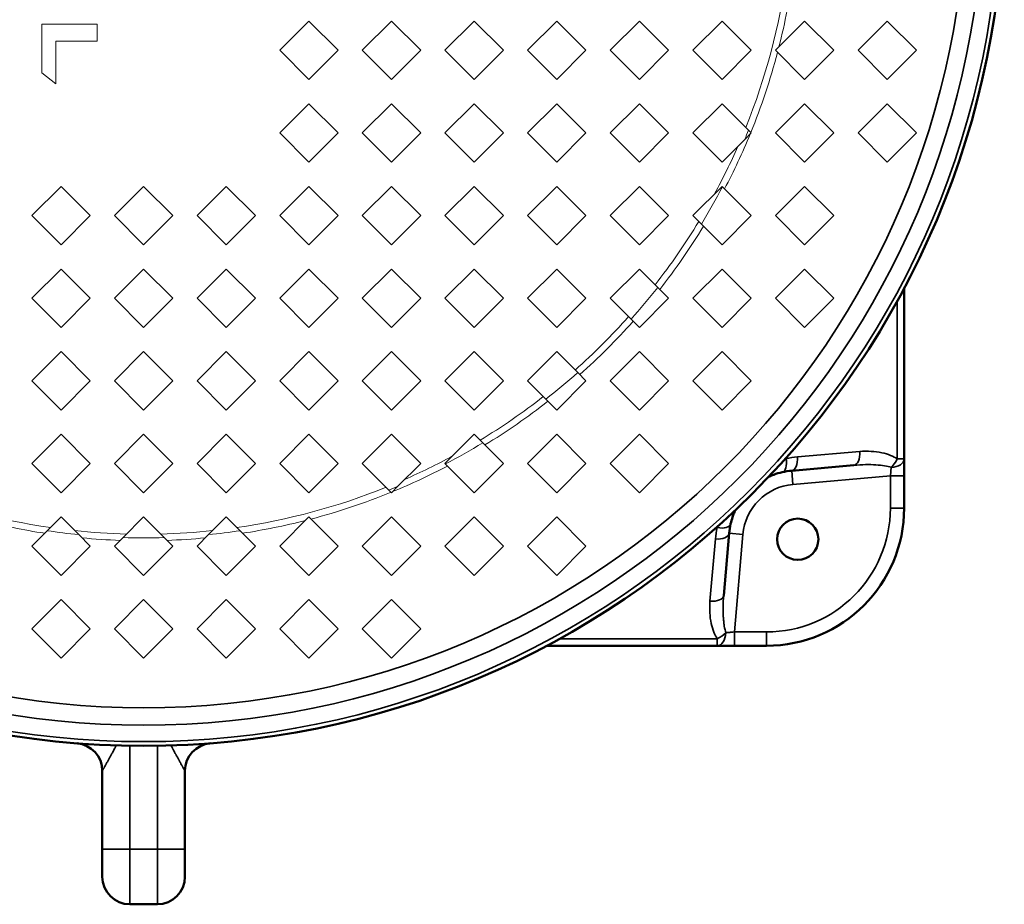
# Model space of a CAD drawing. Units: millimetres. Extents: x 110 to 9130, y -9 to 6524.
# Drawn here: x 8196 to 8553, y 4690 to 5012 of the extents above; entities that cross this region are included whole.
import ezdxf

# ---------------------------------------------------------------- set-up
doc = ezdxf.new("R2010")
doc.units = ezdxf.units.MM
doc.header["$LTSCALE"] = 22
doc.layers.add('Visible (ISO)', color=7, linetype='Continuous', lineweight=50)
doc.layers.add('Visible Narrow (ISO)', color=7, linetype='Continuous', lineweight=35)

msp = doc.modelspace()

# ---------------------------------------------------------------- linework, layer by layer
at = {"layer": 'Visible (ISO)', "lineweight": 5}
for p, q in [((8203.63, 5009.97), (8203.63, 4992.26)), ((8223.75, 5009.97), (8203.63, 5009.97)), ((8223.75, 5003.75), (8223.75, 5009.97)), ((8300.65, 5011.09), (8290.04, 5000.48)), ((8311.25, 5000.48), (8300.65, 5011.09)), ((8330.65, 5011.09), (8320.04, 5000.48)), ((8341.25, 5000.48), (8330.65, 5011.09)), ((8360.65, 5011.09), (8350.04, 5000.48)), ((8371.25, 5000.48), (8360.65, 5011.09)), ((8390.65, 5011.09), (8380.04, 5000.48)), ((8401.25, 5000.48), (8390.65, 5011.09)), ((8420.65, 5011.09), (8410.04, 5000.48)), ((8431.25, 5000.48), (8420.65, 5011.09)), ((8450.65, 5011.09), (8440.04, 5000.48)), ((8461.25, 5000.48), (8450.65, 5011.09)), ((8470.04, 5000.48), (8480.65, 5011.09)), ((8480.65, 5011.09), (8491.25, 5000.48)), ((8500.04, 5000.48), (8510.65, 5011.09)), ((8510.65, 5011.09), (8521.25, 5000.48)), ((8208.8, 5003.75), (8223.75, 5003.75)), ((8208.8, 4988.3), (8208.8, 5003.75)), ((8290.04, 5000.48), (8300.65, 4989.87)), ((8300.65, 4989.87), (8311.25, 5000.48)), ((8320.04, 5000.48), (8330.65, 4989.87)), ((8330.65, 4989.87), (8341.25, 5000.48)), ((8350.04, 5000.48), (8360.65, 4989.87)), ((8360.65, 4989.87), (8371.25, 5000.48)), ((8380.04, 5000.48), (8390.65, 4989.87)), ((8390.65, 4989.87), (8401.25, 5000.48)), ((8410.04, 5000.48), (8420.65, 4989.87)), ((8420.65, 4989.87), (8431.25, 5000.48)), ((8440.04, 5000.48), (8450.65, 4989.87)), ((8450.65, 4989.87), (8461.25, 5000.48)), ((8480.65, 4989.87), (8470.04, 5000.48)), ((8491.25, 5000.48), (8480.65, 4989.87)), ((8510.65, 4989.87), (8500.04, 5000.48)), ((8521.25, 5000.48), (8510.65, 4989.87)), ((8203.63, 4992.26), (8208.8, 4988.3)), ((8300.65, 4981.09), (8290.04, 4970.48)), ((8311.25, 4970.48), (8300.65, 4981.09)), ((8330.65, 4981.09), (8320.04, 4970.48)), ((8341.25, 4970.48), (8330.65, 4981.09)), ((8360.65, 4981.09), (8350.04, 4970.48)), ((8371.25, 4970.48), (8360.65, 4981.09)), ((8390.65, 4981.09), (8380.04, 4970.48)), ((8401.25, 4970.48), (8390.65, 4981.09)), ((8420.65, 4981.09), (8410.04, 4970.48)), ((8431.25, 4970.48), (8420.65, 4981.09)), ((8450.65, 4981.09), (8440.04, 4970.48)), ((8460.28, 4971.46), (8450.65, 4981.09)), ((8470.04, 4970.48), (8480.65, 4981.09)), ((8480.65, 4981.09), (8491.25, 4970.48)), ((8500.04, 4970.48), (8510.65, 4981.09)), ((8510.65, 4981.09), (8521.25, 4970.48)), ((8290.04, 4970.48), (8300.65, 4959.87)), ((8300.65, 4959.87), (8311.25, 4970.48)), ((8320.04, 4970.48), (8330.65, 4959.87)), ((8330.65, 4959.87), (8341.25, 4970.48)), ((8350.04, 4970.48), (8360.65, 4959.87)), ((8360.65, 4959.87), (8371.25, 4970.48)), ((8380.04, 4970.48), (8390.65, 4959.87)), ((8390.65, 4959.87), (8401.25, 4970.48)), ((8410.04, 4970.48), (8420.65, 4959.87)), ((8420.65, 4959.87), (8431.25, 4970.48)), ((8440.04, 4970.48), (8450.65, 4959.87)), ((8461.25, 4970.48), (8458.9, 4968.13)), ((8460.28, 4971.46), (8461.25, 4970.48)), ((8480.65, 4959.87), (8470.04, 4970.48)), ((8491.25, 4970.48), (8480.65, 4959.87)), ((8510.65, 4959.87), (8500.04, 4970.48)), ((8521.25, 4970.48), (8510.65, 4959.87)), ((8450.65, 4959.87), (8458.9, 4968.13)), ((8210.65, 4951.09), (8200.04, 4940.48)), ((8221.25, 4940.48), (8210.65, 4951.09)), ((8240.65, 4951.09), (8230.04, 4940.48)), ((8251.25, 4940.48), (8240.65, 4951.09)), ((8270.65, 4951.09), (8260.04, 4940.48)), ((8281.25, 4940.48), (8270.65, 4951.09)), ((8300.65, 4951.09), (8290.04, 4940.48)), ((8311.25, 4940.48), (8300.65, 4951.09)), ((8330.65, 4951.09), (8320.04, 4940.48)), ((8341.25, 4940.48), (8330.65, 4951.09)), ((8360.65, 4951.09), (8350.04, 4940.48)), ((8371.25, 4940.48), (8360.65, 4951.09)), ((8390.65, 4951.09), (8380.04, 4940.48)), ((8401.25, 4940.48), (8390.65, 4951.09)), ((8420.65, 4951.09), (8410.04, 4940.48)), ((8431.25, 4940.48), (8420.65, 4951.09)), ((8450.65, 4951.09), (8440.04, 4940.48)), ((8450.8, 4950.94), (8450.65, 4951.09)), ((8450.8, 4950.94), (8461.25, 4940.48)), ((8470.04, 4940.48), (8480.65, 4951.09)), ((8480.65, 4951.09), (8491.25, 4940.48)), ((8200.04, 4940.48), (8210.65, 4929.87)), ((8210.65, 4929.87), (8221.25, 4940.48)), ((8230.04, 4940.48), (8240.65, 4929.87)), ((8240.65, 4929.87), (8251.25, 4940.48)), ((8260.04, 4940.48), (8270.65, 4929.87)), ((8270.65, 4929.87), (8281.25, 4940.48)), ((8290.04, 4940.48), (8300.65, 4929.87)), ((8300.65, 4929.87), (8311.25, 4940.48)), ((8320.04, 4940.48), (8330.65, 4929.87)), ((8330.65, 4929.87), (8341.25, 4940.48)), ((8350.04, 4940.48), (8360.65, 4929.87)), ((8360.65, 4929.87), (8371.25, 4940.48)), ((8380.04, 4940.48), (8390.65, 4929.87)), ((8390.65, 4929.87), (8401.25, 4940.48)), ((8410.04, 4940.48), (8420.65, 4929.87)), ((8420.65, 4929.87), (8431.25, 4940.48)), ((8440.04, 4940.48), (8443.15, 4937.37)), ((8450.65, 4929.87), (8443.15, 4937.37)), ((8461.25, 4940.48), (8450.65, 4929.87)), ((8480.65, 4929.87), (8470.04, 4940.48)), ((8491.25, 4940.48), (8480.65, 4929.87)), ((8210.65, 4921.09), (8200.04, 4910.48)), ((8221.25, 4910.48), (8210.65, 4921.09)), ((8240.65, 4921.09), (8230.04, 4910.48)), ((8251.25, 4910.48), (8240.65, 4921.09)), ((8270.65, 4921.09), (8260.04, 4910.48)), ((8281.25, 4910.48), (8270.65, 4921.09)), ((8300.65, 4921.09), (8290.04, 4910.48)), ((8311.25, 4910.48), (8300.65, 4921.09)), ((8330.65, 4921.09), (8320.04, 4910.48)), ((8341.25, 4910.48), (8330.65, 4921.09)), ((8360.65, 4921.09), (8350.04, 4910.48)), ((8371.25, 4910.48), (8360.65, 4921.09)), ((8390.65, 4921.09), (8380.04, 4910.48)), ((8401.25, 4910.48), (8390.65, 4921.09)), ((8420.65, 4921.09), (8410.04, 4910.48)), ((8427.29, 4914.44), (8420.65, 4921.09)), ((8440.04, 4910.48), (8450.65, 4921.09)), ((8450.65, 4921.09), (8461.25, 4910.48)), ((8470.04, 4910.48), (8480.65, 4921.09)), ((8480.65, 4921.09), (8491.25, 4910.48)), ((8427.29, 4914.44), (8431.25, 4910.48)), ((8200.04, 4910.48), (8210.65, 4899.87)), ((8210.65, 4899.87), (8221.25, 4910.48)), ((8230.04, 4910.48), (8240.65, 4899.87)), ((8240.65, 4899.87), (8251.25, 4910.48)), ((8260.04, 4910.48), (8270.65, 4899.87)), ((8270.65, 4899.87), (8281.25, 4910.48)), ((8290.04, 4910.48), (8300.65, 4899.87)), ((8300.65, 4899.87), (8311.25, 4910.48)), ((8320.04, 4910.48), (8330.65, 4899.87)), ((8330.65, 4899.87), (8341.25, 4910.48)), ((8350.04, 4910.48), (8360.65, 4899.87)), ((8360.65, 4899.87), (8371.25, 4910.48)), ((8380.04, 4910.48), (8390.65, 4899.87)), ((8390.65, 4899.87), (8401.25, 4910.48)), ((8410.04, 4910.48), (8417.64, 4902.88)), ((8431.25, 4910.48), (8420.65, 4899.87)), ((8450.65, 4899.87), (8440.04, 4910.48)), ((8461.25, 4910.48), (8450.65, 4899.87)), ((8480.65, 4899.87), (8470.04, 4910.48)), ((8491.25, 4910.48), (8480.65, 4899.87)), ((8420.65, 4899.87), (8417.64, 4902.88)), ((8210.65, 4891.09), (8200.04, 4880.48)), ((8221.25, 4880.48), (8210.65, 4891.09)), ((8240.65, 4891.09), (8230.04, 4880.48)), ((8251.25, 4880.48), (8240.65, 4891.09)), ((8270.65, 4891.09), (8260.04, 4880.48)), ((8281.25, 4880.48), (8270.65, 4891.09)), ((8300.65, 4891.09), (8290.04, 4880.48)), ((8311.25, 4880.48), (8300.65, 4891.09)), ((8330.65, 4891.09), (8320.04, 4880.48)), ((8341.25, 4880.48), (8330.65, 4891.09)), ((8360.65, 4891.09), (8350.04, 4880.48)), ((8371.25, 4880.48), (8360.65, 4891.09)), ((8390.65, 4891.09), (8380.04, 4880.48)), ((8398.25, 4883.49), (8390.65, 4891.09)), ((8410.04, 4880.48), (8420.65, 4891.09)), ((8420.65, 4891.09), (8431.25, 4880.48)), ((8440.04, 4880.48), (8450.65, 4891.09)), ((8450.65, 4891.09), (8461.25, 4880.48)), ((8398.25, 4883.49), (8401.25, 4880.48)), ((8200.04, 4880.48), (8210.65, 4869.87)), ((8210.65, 4869.87), (8221.25, 4880.48)), ((8230.04, 4880.48), (8240.65, 4869.87)), ((8240.65, 4869.87), (8251.25, 4880.48)), ((8260.04, 4880.48), (8270.65, 4869.87)), ((8270.65, 4869.87), (8281.25, 4880.48)), ((8290.04, 4880.48), (8300.65, 4869.87)), ((8300.65, 4869.87), (8311.25, 4880.48)), ((8320.04, 4880.48), (8330.65, 4869.87)), ((8330.65, 4869.87), (8341.25, 4880.48)), ((8350.04, 4880.48), (8360.65, 4869.87)), ((8360.65, 4869.87), (8371.25, 4880.48)), ((8380.04, 4880.48), (8386.68, 4873.84)), ((8401.25, 4880.48), (8390.65, 4869.87)), ((8420.65, 4869.87), (8410.04, 4880.48)), ((8431.25, 4880.48), (8420.65, 4869.87)), ((8450.65, 4869.87), (8440.04, 4880.48)), ((8461.25, 4880.48), (8450.65, 4869.87)), ((8390.65, 4869.87), (8386.68, 4873.84)), ((8210.65, 4861.09), (8200.04, 4850.48)), ((8221.25, 4850.48), (8210.65, 4861.09)), ((8240.65, 4861.09), (8230.04, 4850.48)), ((8251.25, 4850.48), (8240.65, 4861.09)), ((8270.65, 4861.09), (8260.04, 4850.48)), ((8281.25, 4850.48), (8270.65, 4861.09)), ((8300.65, 4861.09), (8290.04, 4850.48)), ((8311.25, 4850.48), (8300.65, 4861.09)), ((8330.65, 4861.09), (8320.04, 4850.48)), ((8341.25, 4850.48), (8330.65, 4861.09)), ((8360.65, 4861.09), (8350.04, 4850.48)), ((8363.76, 4857.98), (8360.65, 4861.09)), ((8380.04, 4850.48), (8390.65, 4861.09)), ((8390.65, 4861.09), (8401.25, 4850.48)), ((8410.04, 4850.48), (8420.65, 4861.09)), ((8420.65, 4861.09), (8431.25, 4850.48)), ((8363.76, 4857.98), (8371.25, 4850.48)), ((8200.04, 4850.48), (8210.65, 4839.87)), ((8210.65, 4839.87), (8221.25, 4850.48)), ((8230.04, 4850.48), (8240.65, 4839.87)), ((8240.65, 4839.87), (8251.25, 4850.48)), ((8260.04, 4850.48), (8270.65, 4839.87)), ((8270.65, 4839.87), (8281.25, 4850.48)), ((8290.04, 4850.48), (8300.65, 4839.87)), ((8300.65, 4839.87), (8311.25, 4850.48)), ((8320.04, 4850.48), (8329.67, 4840.85)), ((8333, 4842.23), (8341.25, 4850.48)), ((8350.04, 4850.48), (8350.19, 4850.33)), ((8360.65, 4839.87), (8350.19, 4850.33)), ((8371.25, 4850.48), (8360.65, 4839.87)), ((8390.65, 4839.87), (8380.04, 4850.48)), ((8401.25, 4850.48), (8390.65, 4839.87)), ((8420.65, 4839.87), (8410.04, 4850.48)), ((8431.25, 4850.48), (8420.65, 4839.87)), ((8330.65, 4839.87), (8329.67, 4840.85)), ((8333, 4842.23), (8330.65, 4839.87)), ((8210.65, 4831.09), (8205.65, 4826.09)), ((8217.07, 4824.67), (8210.65, 4831.09)), ((8240.65, 4831.09), (8233.17, 4823.61)), ((8248.12, 4823.61), (8240.65, 4831.09)), ((8270.65, 4831.09), (8264.23, 4824.67)), ((8275.64, 4826.09), (8270.65, 4831.09)), ((8290.04, 4820.48), (8300.65, 4831.09)), ((8300.65, 4831.09), (8311.25, 4820.48)), ((8320.04, 4820.48), (8330.65, 4831.09)), ((8330.65, 4831.09), (8341.25, 4820.48)), ((8350.04, 4820.48), (8360.65, 4831.09)), ((8360.65, 4831.09), (8371.25, 4820.48)), ((8380.04, 4820.48), (8390.65, 4831.09)), ((8390.65, 4831.09), (8401.25, 4820.48)), ((8200.04, 4820.48), (8205.65, 4826.09)), ((8217.07, 4824.67), (8221.25, 4820.48)), ((8230.04, 4820.48), (8233.17, 4823.61)), ((8248.12, 4823.61), (8251.25, 4820.48)), ((8260.04, 4820.48), (8264.23, 4824.67)), ((8275.64, 4826.09), (8281.25, 4820.48)), ((8210.65, 4809.87), (8200.04, 4820.48)), ((8221.25, 4820.48), (8210.65, 4809.87)), ((8240.65, 4809.87), (8230.04, 4820.48)), ((8251.25, 4820.48), (8240.65, 4809.87)), ((8270.65, 4809.87), (8260.04, 4820.48)), ((8281.25, 4820.48), (8270.65, 4809.87)), ((8300.65, 4809.87), (8290.04, 4820.48)), ((8311.25, 4820.48), (8300.65, 4809.87)), ((8330.65, 4809.87), (8320.04, 4820.48)), ((8341.25, 4820.48), (8330.65, 4809.87)), ((8360.65, 4809.87), (8350.04, 4820.48)), ((8371.25, 4820.48), (8360.65, 4809.87)), ((8390.65, 4809.87), (8380.04, 4820.48)), ((8401.25, 4820.48), (8390.65, 4809.87)), ((8200.04, 4790.48), (8210.65, 4801.09)), ((8210.65, 4801.09), (8221.25, 4790.48)), ((8230.04, 4790.48), (8240.65, 4801.09)), ((8240.65, 4801.09), (8251.25, 4790.48)), ((8260.04, 4790.48), (8270.65, 4801.09)), ((8270.65, 4801.09), (8281.25, 4790.48)), ((8290.04, 4790.48), (8300.65, 4801.09)), ((8300.65, 4801.09), (8311.25, 4790.48)), ((8320.04, 4790.48), (8330.65, 4801.09)), ((8330.65, 4801.09), (8341.25, 4790.48)), ((8210.65, 4779.87), (8200.04, 4790.48)), ((8221.25, 4790.48), (8210.65, 4779.87)), ((8240.65, 4779.87), (8230.04, 4790.48)), ((8251.25, 4790.48), (8240.65, 4779.87)), ((8270.65, 4779.87), (8260.04, 4790.48)), ((8281.25, 4790.48), (8270.65, 4779.87)), ((8300.65, 4779.87), (8290.04, 4790.48)), ((8311.25, 4790.48), (8300.65, 4779.87)), ((8330.65, 4779.87), (8320.04, 4790.48)), ((8341.25, 4790.48), (8330.65, 4779.87))]:
    msp.add_line(p, q, dxfattribs=at)
at = {"layer": 'Visible (ISO)'}
for p, q in [((8516.79, 4914.19), (8516.79, 4852.17)), ((8516.79, 4852.17), (8516.79, 4846)), ((8498.57, 4849.86), (8475.97, 4847.89)), ((8516.79, 4846), (8516.79, 4834.34)), ((8453.24, 4825.16), (8451.26, 4802.56)), ((8448.95, 4784.34), (8386.93, 4784.34)), ((8455.13, 4784.34), (8448.95, 4784.34)), ((8466.79, 4784.34), (8455.13, 4784.34)), ((8225.65, 4710.48), (8225.65, 4738.95)), ((8255.65, 4738.95), (8255.65, 4710.48)), ((8225.65, 4710.48), (8225.65, 4700.48)), ((8255.65, 4700.48), (8255.65, 4710.48)), ((8245.65, 4690.48), (8235.65, 4690.48))]:
    msp.add_line(p, q, dxfattribs=at)
for centre, radius in [((8240.65, 5060.48), 312.5), ((8478.15, 4822.98), 7.5)]:
    msp.add_circle(centre, radius, dxfattribs=at)
at = {"layer": 'Visible (ISO)', "lineweight": 5}
for start, end in [(337.0644, 337.9354), (328.7029, 332.4685), (318.3172, 321.959), (308.041, 311.6828), (297.5315, 301.2971), (292.0646, 292.9356), (261.5079, 264.2895), (268.192, 271.808), (275.7105, 278.4921)]:
    msp.add_arc((8240.65, 5060.48), 236.99, start, end, dxfattribs=at)
at = {"layer": 'Visible (ISO)'}
for centre, radius, start, end in [((8466.79, 4834.34), 50, 270, 0), ((8215.65, 4738.95), 10, 0, 85.5474), ((8265.65, 4738.95), 10, 94.4526, 180), ((8235.65, 4700.48), 10, 180, 270), ((8245.65, 4700.48), 10, 270, 0)]:
    msp.add_arc(centre, radius, start, end, dxfattribs=at)
for centre, major_axis, start_param, end_param in [((8477.18, 4829.06), (21.45, 3.39), 1.490671, 1.65092), ((8472.07, 4823.94), (3.39, 21.45), 1.490673, 1.650922)]:
    msp.add_ellipse(centre, major_axis=major_axis, ratio=0.867827, start_param=start_param, end_param=end_param, dxfattribs=at)
for points, knots in [([(8472.53, 4847.34), (8471.47, 4847.1), (8470.46, 4846.79), (8469.49, 4846.44), (8469.48, 4846.43), (8469.46, 4846.42), (8469.45, 4846.42), (8469.43, 4846.41), (8469.41, 4846.41), (8469.4, 4846.4), (8468.87, 4846.2), (8468.36, 4845.99), (8467.86, 4845.76), (8467.84, 4845.76), (8467.83, 4845.75), (8467.82, 4845.75), (8467.74, 4845.71), (8467.66, 4845.67), (8467.58, 4845.64)], [0, 0, 0, 0, 0.1230469, 0.1230469, 0.1230469, 0.125, 0.125, 0.125, 0.1269547, 0.1269547, 0.1269547, 0.1875, 0.1875, 0.1875, 0.1889702, 0.1889702, 0.1889702, 0.1986585, 0.1986585, 0.1986585, 0.1986585]), ([(8455.49, 4833.55), (8455.45, 4833.47), (8455.42, 4833.39), (8455.38, 4833.31), (8455.37, 4833.29), (8455.36, 4833.28), (8455.36, 4833.26), (8455.13, 4832.76), (8454.92, 4832.26), (8454.73, 4831.74), (8454.63, 4831.47), (8454.55, 4831.25), (8454.47, 4831.01), (8454.21, 4830.23), (8453.98, 4829.43), (8453.78, 4828.59)], [0.8009178, 0.8009178, 0.8009178, 0.8009178, 0.8106097, 0.8106097, 0.8106097, 0.8125, 0.8125, 0.8125, 0.8722109, 0.8722109, 0.8722109, 0.902918, 0.902918, 0.902918, 1, 1, 1, 1])]:
    msp.add_open_spline(points, degree=3, knots=knots, dxfattribs=at)
at = {"layer": 'Visible Narrow (ISO)'}
for p, q in [((8514.29, 4852.17), (8514.29, 4909.57)), ((8473.76, 4852.36), (8473.91, 4852.21)), ((8478.03, 4852.87), (8500.63, 4854.84)), ((8516.79, 4852.17), (8514.29, 4852.17)), ((8475.97, 4847.89), (8476.4, 4842.9)), ((8512.06, 4849.11), (8511.79, 4846)), ((8511.79, 4846), (8476.4, 4842.9)), ((8511.79, 4834.34), (8511.79, 4846)), ((8516.79, 4846), (8511.79, 4846)), ((8516.79, 4834.34), (8511.79, 4834.34)), ((8448.91, 4827.21), (8448.76, 4827.36)), ((8446.28, 4800.5), (8448.26, 4823.1)), ((8453.24, 4825.16), (8458.22, 4824.72)), ((8458.22, 4824.72), (8455.13, 4789.34)), ((8455.13, 4789.34), (8466.79, 4789.34)), ((8455.13, 4784.34), (8455.13, 4789.34)), ((8466.79, 4784.34), (8466.79, 4789.34)), ((8391.56, 4786.84), (8448.95, 4786.84)), ((8448.95, 4784.34), (8448.95, 4786.84)), ((8235.65, 4748.02), (8235.65, 4710.48)), ((8245.65, 4710.48), (8245.65, 4748.02)), ((8225.65, 4738.95), (8225.65, 4738.95)), ((8255.65, 4738.95), (8255.65, 4738.95)), ((8235.65, 4710.48), (8225.65, 4710.48)), ((8245.65, 4710.48), (8235.65, 4710.48)), ((8235.65, 4690.48), (8235.65, 4710.48)), ((8245.65, 4710.48), (8245.65, 4690.48)), ((8245.65, 4710.48), (8255.65, 4710.48))]:
    msp.add_line(p, q, dxfattribs=at)
for radius in [310.96, 305.01, 298.66]:
    msp.add_circle((8240.65, 5060.48), radius, dxfattribs=at)
at = {"layer": 'Visible Narrow (ISO)', "lineweight": 5}
for radius, start, end in [(235.68, 338.0704, 352.1963), (238.04, 345.7206, 352.2631), (238.04, 337.8288, 345.2118), (238.04, 332.3892, 337.6783), (235.68, 331.6078, 336.2638), (235.68, 321.9979, 328.7807), (238.04, 321.9282, 328.6414), (235.68, 311.6643, 318.3357), (238.04, 311.6974, 318.3026), (235.68, 301.2193, 308.0021), (238.04, 301.3586, 308.0718), (235.68, 293.7362, 298.3922), (238.04, 292.3217, 297.6108), (235.68, 247.8037, 261.7443), (235.68, 278.2557, 291.9296), (238.04, 284.7882, 292.1712), (238.04, 255.7206, 261.3215), (238.04, 278.6785, 284.2794), (235.68, 263.8981, 268.4921), (238.04, 264.5966, 267.9557), (235.68, 271.5079, 276.1019), (238.04, 272.0443, 275.4034)]:
    msp.add_arc((8240.65, 5060.48), radius, start, end, dxfattribs=at)
at = {"layer": 'Visible Narrow (ISO)'}
for centre, radius, start, end in [((8478.15, 4822.98), 20, 95, 175), ((8466.79, 4834.34), 45, 270, 0)]:
    msp.add_arc(centre, radius, start, end, dxfattribs=at)
for centre, major_axis, ratio, start_param, end_param in [((8471.41, 4852.21), (1.12, -4.87), 0.490338, 0, 1.45832), ((8479.49, 4830.27), (-25.74, -4.07), 0.868045, 4.632284, 4.792493), ((8475.53, 4852.87), (0.44, -4.98), 0.498571, 0, 1.527205), ((8498.13, 4854.84), (0.44, -4.98), 0.498571, 0, 1.527205), ((8511.79, 4852.17), (5, 0), 0.613352, 4.765999, 6.283185), ((8511.79, 4852.17), (-2.74, -4.18), 0.434747, 1.067025, 1.8486), ((8470.86, 4821.63), (4.07, 25.74), 0.868045, 1.490692, 1.650901), ((8448.91, 4829.71), (4.87, -1.12), 0.490338, 4.824865, 6.283185), ((8448.26, 4825.6), (4.98, -0.44), 0.498571, 4.755981, 6.283185), ((8446.28, 4803), (4.98, -0.44), 0.498571, 4.755981, 6.283185), ((8448.95, 4789.34), (4.18, 2.74), 0.434747, 4.434585, 5.216161), ((8448.95, 4789.34), (0, -5), 0.613352, 0, 1.517186), ((8215.65, 4738.95), (0.78, 9.97), 0.99994, 4.789978, 6.283185), ((8265.65, 4738.95), (-0.78, 9.97), 0.99994, 0, 1.493207)]:
    msp.add_ellipse(centre, major_axis=major_axis, ratio=ratio, start_param=start_param, end_param=end_param, dxfattribs=at)
for points, knots in [([(8500.63, 4854.84), (8502.02, 4854.96), (8503.44, 4854.99), (8504.84, 4854.91), (8506.15, 4854.84), (8507.44, 4854.66), (8508.66, 4854.4), (8509.8, 4854.16), (8510.88, 4853.83), (8511.85, 4853.44), (8512.76, 4853.07), (8513.58, 4852.64), (8514.29, 4852.17)], [1.6210733, 1.6210733, 1.6210733, 1.6210733, 1.8693007, 1.8693007, 1.8693007, 2.1026836, 2.1026836, 2.1026836, 2.322421, 2.322421, 2.322421, 2.5297244, 2.5297244, 2.5297244, 2.5297244]), ([(8498.57, 4849.86), (8500, 4849.99), (8501.41, 4850.06), (8504.11, 4850.1), (8505.38, 4850.07), (8507.71, 4849.91), (8508.76, 4849.79), (8510.6, 4849.49), (8511.39, 4849.31), (8512.06, 4849.11)], [0, 0, 0, 0, 0.25, 0.25, 0.5, 0.5, 0.75, 0.75, 1, 1, 1, 1]), ([(8451.26, 4802.56), (8451.13, 4801.07), (8451.08, 4799.85), (8451.06, 4798.91), (8451.06, 4798.87), (8451.06, 4798.84), (8451.06, 4798.81), (8451.06, 4798.8), (8451.06, 4798.78), (8451.06, 4798.77), (8451.05, 4798.75), (8451.05, 4798.74), (8451.05, 4798.73), (8451.05, 4798.73), (8451.05, 4798.73), (8451.05, 4798.72), (8451.05, 4798.6), (8451.05, 4798.48), (8451.05, 4798.37), (8451.04, 4797.79), (8451.04, 4797.25), (8451.05, 4796.73), (8451.06, 4796.42), (8451.06, 4796.12), (8451.07, 4795.84), (8451.08, 4795.69), (8451.09, 4795.55), (8451.09, 4795.41), (8451.09, 4795.34), (8451.1, 4795.27), (8451.1, 4795.21), (8451.1, 4795.17), (8451.11, 4795.14), (8451.11, 4795.1), (8451.11, 4795.09), (8451.11, 4795.07), (8451.11, 4795.05), (8451.11, 4795.04), (8451.11, 4795.04), (8451.11, 4795.03), (8451.11, 4795.02), (8451.11, 4795.01), (8451.11, 4795), (8451.12, 4794.86), (8451.13, 4794.72), (8451.14, 4794.58), (8451.17, 4794.12), (8451.21, 4793.67), (8451.25, 4793.25), (8451.28, 4792.97), (8451.31, 4792.71), (8451.34, 4792.45), (8451.36, 4792.32), (8451.37, 4792.2), (8451.39, 4792.07), (8451.4, 4792.01), (8451.41, 4791.95), (8451.42, 4791.89), (8451.42, 4791.86), (8451.43, 4791.83), (8451.43, 4791.8), (8451.44, 4791.77), (8451.44, 4791.74), (8451.45, 4791.71), (8451.46, 4791.62), (8451.47, 4791.53), (8451.49, 4791.45), (8451.64, 4790.54), (8451.82, 4789.75), (8452.02, 4789.07)], [0, 0, 0, 0, 0.234375, 0.234375, 0.234375, 0.242187, 0.242187, 0.242187, 0.246094, 0.246094, 0.246094, 0.249023, 0.249023, 0.249023, 0.25, 0.25, 0.25, 0.271055, 0.271055, 0.271055, 0.375, 0.375, 0.375, 0.4375, 0.4375, 0.4375, 0.46875, 0.46875, 0.46875, 0.484375, 0.484375, 0.484375, 0.492187, 0.492187, 0.492187, 0.496094, 0.496094, 0.496094, 0.498047, 0.498047, 0.498047, 0.5, 0.5, 0.5, 0.528565, 0.528565, 0.528565, 0.625, 0.625, 0.625, 0.6875, 0.6875, 0.6875, 0.71875, 0.71875, 0.71875, 0.734375, 0.734375, 0.734375, 0.742187, 0.742187, 0.742187, 0.75, 0.75, 0.75, 0.771408, 0.771408, 0.771408, 1, 1, 1, 1]), ([(8448.95, 4786.84), (8448.49, 4787.55), (8448.06, 4788.37), (8447.69, 4789.28), (8447.3, 4790.25), (8446.97, 4791.32), (8446.72, 4792.47), (8446.46, 4793.68), (8446.29, 4794.98), (8446.22, 4796.29), (8446.14, 4797.69), (8446.16, 4799.11), (8446.28, 4800.5)], [0.6118682, 0.6118682, 0.6118682, 0.6118682, 0.8191717, 0.8191717, 0.8191717, 1.038909, 1.038909, 1.038909, 1.272292, 1.272292, 1.272292, 1.5205193, 1.5205193, 1.5205193, 1.5205193]), ([(8452.02, 4789.07), (8452.21, 4789.08), (8452.44, 4789.1), (8452.68, 4789.12), (8452.92, 4789.15), (8453.18, 4789.17), (8453.47, 4789.19), (8453.47, 4789.19), (8453.48, 4789.19), (8453.48, 4789.19), (8453.66, 4789.21), (8453.88, 4789.23), (8454.16, 4789.25), (8454.43, 4789.28), (8454.76, 4789.3), (8455.13, 4789.34)], [0, 0, 0, 0, 0.25, 0.25, 0.25, 0.496094, 0.496094, 0.496094, 0.5, 0.5, 0.5, 0.75, 0.75, 0.75, 1, 1, 1, 1]), ([(8230.74, 4748.14), (8230.65, 4747.98), (8230.57, 4747.83), (8230.49, 4747.69), (8230.44, 4747.6), (8230.39, 4747.51), (8230.35, 4747.43), (8230.33, 4747.39), (8230.3, 4747.35), (8230.28, 4747.31), (8230.26, 4747.27), (8230.24, 4747.24), (8230.22, 4747.21), (8230.22, 4747.2), (8230.22, 4747.19), (8230.21, 4747.19), (8230.06, 4746.91), (8229.91, 4746.64), (8229.77, 4746.38), (8229.71, 4746.26), (8229.64, 4746.15), (8229.58, 4746.03), (8229.48, 4745.85), (8229.38, 4745.67), (8229.29, 4745.5), (8229.24, 4745.41), (8229.19, 4745.33), (8229.15, 4745.24), (8229.12, 4745.19), (8229.09, 4745.14), (8229.06, 4745.09), (8229.04, 4745.06), (8229.03, 4745.03), (8229.01, 4745), (8228.83, 4744.67), (8228.66, 4744.36), (8228.5, 4744.06), (8228.47, 4744.01), (8228.44, 4743.95), (8228.41, 4743.9), (8228.31, 4743.72), (8228.22, 4743.55), (8228.13, 4743.39), (8228.09, 4743.31), (8228.04, 4743.23), (8228, 4743.15), (8227.98, 4743.11), (8227.95, 4743.07), (8227.93, 4743.03), (8227.92, 4743.01), (8227.91, 4742.99), (8227.9, 4742.98), (8227.89, 4742.96), (8227.89, 4742.95), (8227.88, 4742.93), (8227.88, 4742.93), (8227.87, 4742.92), (8227.87, 4742.92), (8227.7, 4742.6), (8227.54, 4742.31), (8227.38, 4742.04), (8227.36, 4741.99), (8227.33, 4741.94), (8227.31, 4741.9), (8227.22, 4741.74), (8227.14, 4741.59), (8227.06, 4741.45), (8227.02, 4741.37), (8226.98, 4741.3), (8226.94, 4741.24), (8226.93, 4741.21), (8226.91, 4741.18), (8226.9, 4741.16), (8226.89, 4741.15), (8226.89, 4741.14), (8226.89, 4741.13), (8226.88, 4741.12), (8226.87, 4741.1), (8226.86, 4741.08), (8226.85, 4741.07), (8226.84, 4741.06), (8226.84, 4741.05), (8226.84, 4741.04), (8226.83, 4741.04), (8226.83, 4741.03), (8226.7, 4740.8), (8226.59, 4740.59), (8226.48, 4740.4), (8226.44, 4740.33), (8226.4, 4740.26), (8226.36, 4740.19), (8226.29, 4740.07), (8226.23, 4739.95), (8226.17, 4739.85), (8226.16, 4739.83), (8226.15, 4739.81), (8226.13, 4739.79), (8226.12, 4739.76), (8226.1, 4739.73), (8226.09, 4739.7), (8226.07, 4739.68), (8226.06, 4739.65), (8226.05, 4739.63), (8226.04, 4739.61), (8226.03, 4739.59), (8226.01, 4739.57), (8226.01, 4739.57), (8226.01, 4739.57), (8226.01, 4739.56), (8226, 4739.55), (8226, 4739.54), (8225.99, 4739.53), (8225.95, 4739.46), (8225.91, 4739.39), (8225.87, 4739.33), (8225.8, 4739.2), (8225.75, 4739.11), (8225.71, 4739.05), (8225.67, 4738.98), (8225.65, 4738.95), (8225.65, 4738.95)], [0.3175234, 0.3175234, 0.3175234, 0.3175234, 0.34375, 0.34375, 0.34375, 0.359375, 0.359375, 0.359375, 0.3671875, 0.3671875, 0.3671875, 0.3736808, 0.3736808, 0.3736808, 0.375, 0.375, 0.375, 0.418106, 0.418106, 0.418106, 0.4375, 0.4375, 0.4375, 0.46875, 0.46875, 0.46875, 0.484375, 0.484375, 0.484375, 0.4941386, 0.4941386, 0.4941386, 0.5, 0.5, 0.5, 0.552616, 0.552616, 0.552616, 0.5625, 0.5625, 0.5625, 0.59375, 0.59375, 0.59375, 0.609375, 0.609375, 0.609375, 0.6171875, 0.6171875, 0.6171875, 0.6210938, 0.6210938, 0.6210938, 0.6240234, 0.6240234, 0.6240234, 0.625, 0.625, 0.625, 0.6784924, 0.6784924, 0.6784924, 0.6875, 0.6875, 0.6875, 0.71875, 0.71875, 0.71875, 0.734375, 0.734375, 0.734375, 0.7404567, 0.7404567, 0.7404567, 0.7421875, 0.7421875, 0.7421875, 0.7460938, 0.7460938, 0.7460938, 0.7490234, 0.7490234, 0.7490234, 0.75, 0.75, 0.75, 0.7951984, 0.7951984, 0.7951984, 0.8125, 0.8125, 0.8125, 0.84375, 0.84375, 0.84375, 0.8502969, 0.8502969, 0.8502969, 0.859375, 0.859375, 0.859375, 0.8671875, 0.8671875, 0.8671875, 0.8740234, 0.8740234, 0.8740234, 0.875, 0.875, 0.875, 0.8781802, 0.8781802, 0.8781802, 0.9021939, 0.9021939, 0.9021939, 0.9506172, 0.9506172, 0.9506172, 1, 1, 1, 1]), ([(8255.65, 4738.95), (8255.64, 4738.95), (8255.62, 4738.98), (8255.58, 4739.05), (8255.57, 4739.06), (8255.56, 4739.08), (8255.55, 4739.1), (8255.52, 4739.15), (8255.48, 4739.22), (8255.44, 4739.29), (8255.43, 4739.3), (8255.43, 4739.32), (8255.42, 4739.33), (8255.4, 4739.36), (8255.38, 4739.39), (8255.37, 4739.42), (8255.35, 4739.44), (8255.34, 4739.46), (8255.33, 4739.49), (8255.32, 4739.5), (8255.31, 4739.51), (8255.31, 4739.53), (8255.3, 4739.53), (8255.3, 4739.53), (8255.3, 4739.53), (8255.3, 4739.54), (8255.29, 4739.55), (8255.29, 4739.55), (8255.29, 4739.56), (8255.29, 4739.56), (8255.28, 4739.56), (8255.25, 4739.63), (8255.2, 4739.71), (8255.16, 4739.79), (8255.09, 4739.91), (8255.02, 4740.04), (8254.93, 4740.19), (8254.9, 4740.26), (8254.86, 4740.33), (8254.81, 4740.4), (8254.78, 4740.46), (8254.75, 4740.52), (8254.71, 4740.58), (8254.67, 4740.65), (8254.63, 4740.73), (8254.59, 4740.8), (8254.57, 4740.84), (8254.55, 4740.88), (8254.53, 4740.91), (8254.52, 4740.93), (8254.51, 4740.95), (8254.5, 4740.97), (8254.49, 4740.99), (8254.48, 4741), (8254.47, 4741.02), (8254.47, 4741.02), (8254.47, 4741.03), (8254.46, 4741.03), (8254.44, 4741.07), (8254.42, 4741.11), (8254.39, 4741.16), (8254.27, 4741.38), (8254.13, 4741.63), (8253.99, 4741.9), (8253.96, 4741.94), (8253.94, 4741.99), (8253.91, 4742.04), (8253.85, 4742.15), (8253.78, 4742.27), (8253.72, 4742.39), (8253.67, 4742.47), (8253.62, 4742.56), (8253.57, 4742.65), (8253.55, 4742.69), (8253.52, 4742.73), (8253.5, 4742.78), (8253.49, 4742.8), (8253.47, 4742.82), (8253.46, 4742.85), (8253.45, 4742.86), (8253.44, 4742.88), (8253.43, 4742.9), (8253.43, 4742.9), (8253.43, 4742.91), (8253.42, 4742.92), (8253.26, 4743.22), (8253.08, 4743.55), (8252.89, 4743.89), (8252.86, 4743.95), (8252.83, 4744.01), (8252.79, 4744.06), (8252.73, 4744.18), (8252.66, 4744.3), (8252.59, 4744.43), (8252.54, 4744.52), (8252.49, 4744.61), (8252.44, 4744.71), (8252.41, 4744.77), (8252.38, 4744.83), (8252.34, 4744.89), (8252.32, 4744.92), (8252.3, 4744.96), (8252.28, 4744.99), (8252.1, 4745.32), (8251.91, 4745.67), (8251.71, 4746.03), (8251.65, 4746.15), (8251.59, 4746.26), (8251.52, 4746.38), (8251.48, 4746.45), (8251.44, 4746.52), (8251.4, 4746.59), (8251.35, 4746.69), (8251.3, 4746.79), (8251.24, 4746.89), (8251.22, 4746.93), (8251.19, 4746.98), (8251.16, 4747.03), (8251.14, 4747.08), (8251.12, 4747.12), (8251.09, 4747.16), (8251.09, 4747.17), (8251.08, 4747.18), (8251.08, 4747.18), (8250.92, 4747.48), (8250.74, 4747.8), (8250.55, 4748.14)], [0, 0, 0, 0, 0.0494523, 0.0494523, 0.0494523, 0.0625, 0.0625, 0.0625, 0.09375, 0.09375, 0.09375, 0.0979408, 0.0979408, 0.0979408, 0.109375, 0.109375, 0.109375, 0.1171875, 0.1171875, 0.1171875, 0.1210938, 0.1210938, 0.1210938, 0.1219883, 0.1219883, 0.1219883, 0.1240234, 0.1240234, 0.1240234, 0.125, 0.125, 0.125, 0.1498631, 0.1498631, 0.1498631, 0.1875, 0.1875, 0.1875, 0.2049676, 0.2049676, 0.2049676, 0.21875, 0.21875, 0.21875, 0.234375, 0.234375, 0.234375, 0.2421875, 0.2421875, 0.2421875, 0.2460938, 0.2460938, 0.2460938, 0.2490234, 0.2490234, 0.2490234, 0.25, 0.25, 0.25, 0.259713, 0.259713, 0.259713, 0.3125, 0.3125, 0.3125, 0.321648, 0.321648, 0.321648, 0.34375, 0.34375, 0.34375, 0.359375, 0.359375, 0.359375, 0.3671875, 0.3671875, 0.3671875, 0.3710938, 0.3710938, 0.3710938, 0.3740234, 0.3740234, 0.3740234, 0.375, 0.375, 0.375, 0.4375, 0.4375, 0.4375, 0.4474982, 0.4474982, 0.4474982, 0.46875, 0.46875, 0.46875, 0.484375, 0.484375, 0.484375, 0.4941347, 0.4941347, 0.4941347, 0.5, 0.5, 0.5, 0.5625, 0.5625, 0.5625, 0.5819799, 0.5819799, 0.5819799, 0.59375, 0.59375, 0.59375, 0.609375, 0.609375, 0.609375, 0.6171875, 0.6171875, 0.6171875, 0.6236793, 0.6236793, 0.6236793, 0.625, 0.625, 0.625, 0.682545, 0.682545, 0.682545, 0.682545])]:
    msp.add_open_spline(points, degree=3, knots=knots, dxfattribs=at)
for points in [[(8473.53, 4852.1), (8473.66, 4852.14), (8473.78, 4852.18), (8473.91, 4852.21)], [(8448.91, 4827.21), (8448.95, 4827.34), (8448.99, 4827.47), (8449.03, 4827.6)]]:
    msp.add_open_spline(points, degree=3, dxfattribs=at)

doc.saveas('drawing.dxf')
